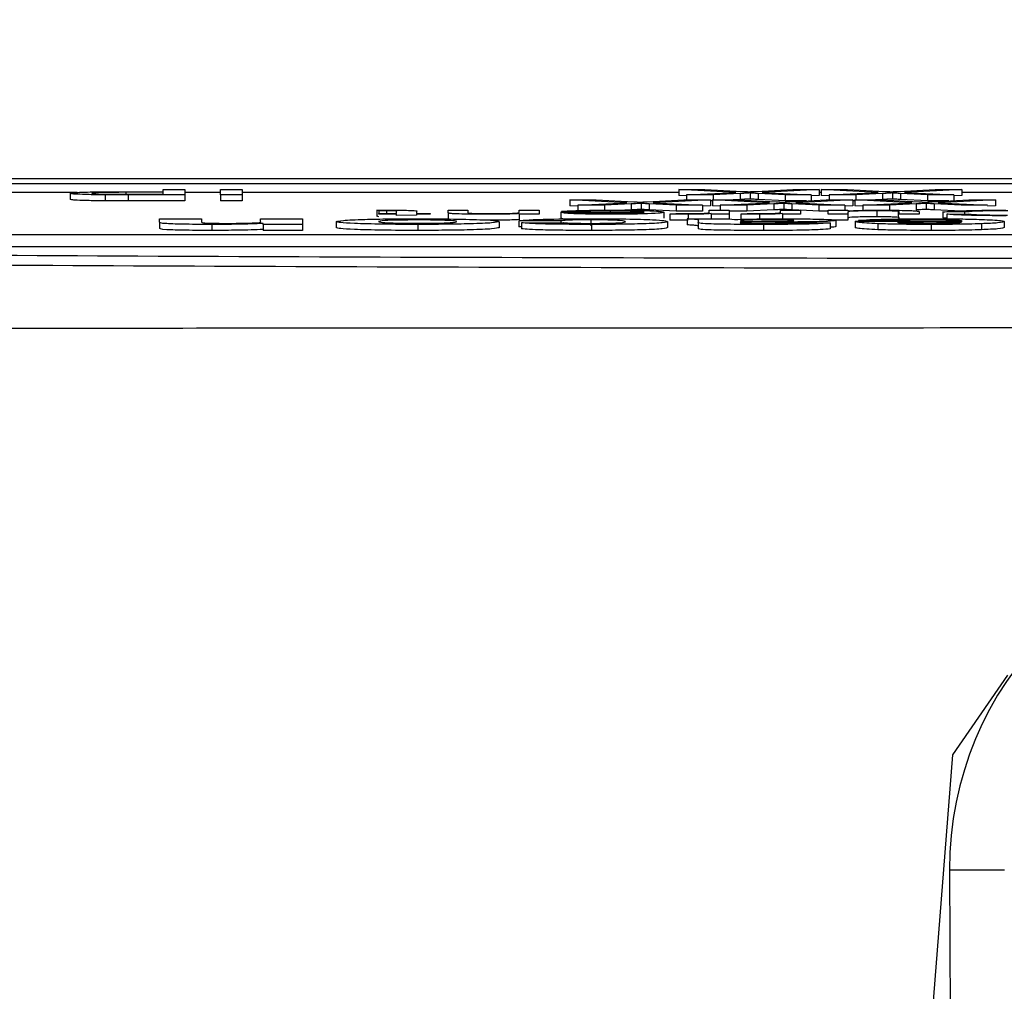
# Model space of a CAD drawing. Units: millimetres. Extents: x -5 to 599, y -5 to 425.
# Drawn here: x 110 to 113, y 273 to 276 of the extents above; entities that cross this region are included whole.
import ezdxf

# ---------------------------------------------------------------- set-up
doc = ezdxf.new("R2010")
doc.units = ezdxf.units.MM
doc.header["$PDSIZE"] = -1
doc.layers.add('DIMENSIONS', color=7, linetype='Continuous')
doc.styles.add('SLDTEXTSTYLE1', font='GOTHIC.TTF', dxfattribs={"width": 0.913})
doc.dimstyles.new('SLDDIMSTYLE3', dxfattribs={"dimtxt": 3.704167, "dimasz": 4.7625, "dimexe": 0, "dimexo": 0.0625, "dimgap": 0.926042, "dimtad": 1, "dimdec": 1, "dimlfac": 6, "dimrnd": 1e-09, "dimzin": 4, "dimdsep": 46, "dimtxsty": 'SLDTEXTSTYLE1', "dimsah": 1, "dimcen": 0.09, "dimadec": 0, "dimazin": 1, "dimtfac": 1, "dimtdec": 1, "dimtofl": 0, "dimtmove": 0, "dimatfit": 3, "dimfxl": 1, "dimfrac": 2, "dimtolj": 1, "dimtzin": 12, "dimarcsym": 0})

# ---------------------------------------------------------------- blocks, each defined once
blk = doc.blocks.new('_D_14')
at = {"layer": 'Defpoints', "color": 0}
for p in [(54.2794, 280.6112), (54.2794, 248.9446), (173.0905, 248.9446)]:
    blk.add_point(p, dxfattribs=at)
at = {"layer": 'DIMENSIONS', "color": 0, "lineweight": -2}
for p, q in [((54.3419, 280.6112), (173.0905, 280.6112)), ((173.0905, 275.8487), (173.0905, 253.7071)), ((54.3419, 248.9446), (173.0905, 248.9446))]:
    blk.add_line(p, q, dxfattribs=at)
at = {"layer": 'DIMENSIONS', "color": 0}
for points in [[(173.8843, 275.8487), (172.2968, 275.8487), (173.0905, 280.6112)], [(172.2968, 253.7071), (173.8843, 253.7071), (173.0905, 248.9446)]]:
    blk.add_solid(points, dxfattribs=at)
at = {"layer": 'DIMENSIONS', "color": 0, "insert": (167.3639, 265.3105), "char_height": 3.704167, "attachment_point": 2, "rotation": 90, "style": 'SLDTEXTSTYLE1'}
blk.add_mtext('\\A1;190.0 [7.48]', dxfattribs=at)

msp = doc.modelspace()

# ---------------------------------------------------------------- linework, layer by layer
at = {"color": 0, "linetype": 'Continuous', "lineweight": 25}
for p, q in [((118.7937, 275.6112), (107.7374, 275.6112)), ((118.7935, 275.6112), (107.7376, 275.6112)), ((108.2655, 275.5978), (118.2655, 275.5978)), ((110.6941, 275.5751), (110.799, 275.5751)), ((110.799, 275.5751), (110.799, 275.5812)), ((110.799, 275.5812), (110.8594, 275.5812)), ((110.8594, 275.5812), (110.8594, 275.5663)), ((110.9582, 275.5663), (110.9582, 275.5812)), ((110.9582, 275.5812), (111.0185, 275.5812)), ((111.0185, 275.5812), (111.0185, 275.5663)), ((112.387, 275.5732), (112.2288, 275.5812)), ((112.2288, 275.5812), (112.3016, 275.5812)), ((112.2288, 275.5812), (112.2288, 275.5645)), ((112.3016, 275.5812), (112.4058, 275.5759)), ((112.4435, 275.5761), (112.5448, 275.5812)), ((112.6184, 275.5812), (112.4602, 275.5732)), ((112.5448, 275.5812), (112.6184, 275.5812)), ((112.6184, 275.5812), (112.6184, 275.5645)), ((112.7821, 275.5732), (112.6239, 275.5812)), ((112.6239, 275.5812), (112.6967, 275.5812)), ((112.6239, 275.5812), (112.6239, 275.5645)), ((112.6967, 275.5812), (112.8009, 275.5759)), ((112.8386, 275.5761), (112.9399, 275.5812)), ((113.0135, 275.5812), (112.8553, 275.5732)), ((112.9399, 275.5812), (113.0135, 275.5812)), ((113.0135, 275.5812), (113.0135, 275.5645)), ((110.5605, 275.573), (110.3464, 275.573)), ((110.5411, 275.5706), (110.5411, 275.5539)), ((110.6387, 275.5664), (110.6387, 275.5498)), ((110.799, 275.5734), (110.6958, 275.5734)), ((110.6958, 275.5734), (110.6958, 275.568)), ((110.6968, 275.568), (110.799, 275.568)), ((110.8594, 275.5663), (110.7021, 275.5663)), ((110.7021, 275.5663), (110.7021, 275.5496)), ((110.8594, 275.5496), (110.7021, 275.5496)), ((110.799, 275.568), (110.799, 275.5734)), ((110.9582, 275.573), (110.8594, 275.573)), ((110.8594, 275.5663), (110.8594, 275.5496)), ((110.9582, 275.5663), (110.9582, 275.5496)), ((111.0185, 275.5663), (110.9582, 275.5663)), ((111.0185, 275.5496), (110.9582, 275.5496)), ((112.2288, 275.573), (111.0185, 275.573)), ((111.0185, 275.5663), (111.0185, 275.5496)), ((112.0851, 275.5444), (111.9269, 275.5524)), ((111.9269, 275.5524), (111.9997, 275.5524)), ((111.9269, 275.5524), (111.9269, 275.5357)), ((111.9997, 275.5524), (112.1039, 275.5471)), ((112.1416, 275.5473), (112.2429, 275.5524)), ((112.3166, 275.5524), (112.1584, 275.5444)), ((112.2507, 275.5634), (112.2288, 275.5645)), ((112.2429, 275.5524), (112.3166, 275.5524)), ((112.2507, 275.5663), (112.387, 275.5732)), ((112.3245, 275.5663), (112.2507, 275.5663)), ((112.2507, 275.5663), (112.2507, 275.5524)), ((112.3166, 275.5524), (112.3166, 275.5357)), ((112.3221, 275.5496), (112.3166, 275.5496)), ((112.4803, 275.5444), (112.3221, 275.5524)), ((112.3221, 275.5524), (112.3949, 275.5524)), ((112.3221, 275.5524), (112.3221, 275.5357)), ((112.3989, 275.5701), (112.3245, 275.5663)), ((112.3245, 275.5663), (112.3245, 275.5524)), ((112.3989, 275.5534), (112.3794, 275.5524)), ((112.3949, 275.5524), (112.499, 275.5471)), ((112.3989, 275.5701), (112.3989, 275.5534)), ((112.4268, 275.5715), (112.4268, 275.5548)), ((112.5237, 275.5663), (112.4491, 275.57)), ((112.4491, 275.57), (112.4491, 275.5534)), ((112.5237, 275.5496), (112.4491, 275.5534)), ((112.4602, 275.5732), (112.5965, 275.5663)), ((112.5965, 275.5663), (112.5237, 275.5663)), ((112.5237, 275.5663), (112.5237, 275.5496)), ((112.583, 275.5496), (112.5237, 275.5496)), ((112.5368, 275.5473), (112.638, 275.5524)), ((112.7117, 275.5524), (112.5535, 275.5444)), ((112.5965, 275.5663), (112.5965, 275.5503)), ((112.6184, 275.5645), (112.5965, 275.5634)), ((112.6239, 275.573), (112.6184, 275.573)), ((112.6458, 275.5634), (112.6239, 275.5645)), ((112.638, 275.5524), (112.7117, 275.5524)), ((112.6458, 275.5663), (112.7821, 275.5732)), ((112.7196, 275.5663), (112.6458, 275.5663)), ((112.6458, 275.5663), (112.6458, 275.5524)), ((112.7117, 275.5524), (112.7117, 275.5357)), ((112.7172, 275.5496), (112.7117, 275.5496)), ((112.8754, 275.5444), (112.7172, 275.5524)), ((112.7172, 275.5524), (112.79, 275.5524)), ((112.7172, 275.5524), (112.7172, 275.5357)), ((112.794, 275.5701), (112.7196, 275.5663)), ((112.7196, 275.5663), (112.7196, 275.5524)), ((112.794, 275.5534), (112.7746, 275.5524)), ((112.79, 275.5524), (112.8942, 275.5471)), ((112.794, 275.5701), (112.794, 275.5534)), ((112.822, 275.5715), (112.822, 275.5548)), ((112.9189, 275.5663), (112.8442, 275.57)), ((112.8442, 275.57), (112.8442, 275.5534)), ((112.9189, 275.5496), (112.8442, 275.5534)), ((112.8553, 275.5732), (112.9916, 275.5663)), ((112.9916, 275.5663), (112.9189, 275.5663)), ((112.9189, 275.5663), (112.9189, 275.5496)), ((112.9781, 275.5496), (112.9189, 275.5496)), ((112.9319, 275.5473), (113.0332, 275.5524)), ((113.1068, 275.5524), (112.9486, 275.5444)), ((112.9916, 275.5663), (112.9916, 275.5503)), ((113.0135, 275.5645), (112.9916, 275.5634)), ((113.2356, 275.573), (113.0135, 275.573)), ((113.0332, 275.5524), (113.1068, 275.5524)), ((113.1068, 275.5524), (113.1068, 275.5357)), ((111.3972, 275.522), (111.3917, 275.5236)), ((111.3917, 275.5236), (111.3917, 275.507)), ((111.3972, 275.522), (111.3972, 275.5144)), ((111.4187, 275.5221), (111.4187, 275.5144)), ((111.4466, 275.5144), (111.4466, 275.5206)), ((111.5015, 275.5205), (111.5015, 275.5144)), ((111.5893, 275.5169), (111.5893, 275.5236)), ((111.5893, 275.5236), (111.6441, 275.5236)), ((111.6441, 275.5236), (111.6441, 275.5171)), ((111.7868, 275.5178), (111.7868, 275.5236)), ((111.7868, 275.5236), (111.8417, 275.5236)), ((111.8417, 275.5236), (111.8417, 275.5127)), ((111.9575, 275.5204), (111.9038, 275.5205)), ((111.9038, 275.5205), (111.9038, 275.5186)), ((111.9489, 275.5346), (111.9269, 275.5357)), ((111.9489, 275.5375), (112.0851, 275.5444)), ((112.0226, 275.5375), (111.9489, 275.5375)), ((111.9489, 275.5375), (111.9489, 275.5208)), ((112.0971, 275.5413), (112.0226, 275.5375)), ((112.0226, 275.5375), (112.0226, 275.5208)), ((112.0391, 275.5221), (112.0391, 275.5186)), ((112.0971, 275.5246), (112.0609, 275.5228)), ((112.0971, 275.5413), (112.0971, 275.5246)), ((112.125, 275.5427), (112.125, 275.526)), ((112.1472, 275.5413), (112.1472, 275.5246)), ((112.2219, 275.5375), (112.1472, 275.5413)), ((112.2219, 275.5208), (112.1472, 275.5246)), ((112.1584, 275.5444), (112.2946, 275.5375)), ((112.2219, 275.5375), (112.2219, 275.5208)), ((112.2946, 275.5375), (112.2219, 275.5375)), ((112.2946, 275.5208), (112.2219, 275.5208)), ((112.2946, 275.5375), (112.2946, 275.5208)), ((112.3166, 275.5357), (112.2946, 275.5346)), ((112.3137, 275.5178), (112.3137, 275.5236)), ((112.3137, 275.5236), (112.3685, 275.5236)), ((112.344, 275.5346), (112.3221, 275.5357)), ((112.344, 275.5375), (112.4803, 275.5444)), ((112.344, 275.5375), (112.344, 275.5236)), ((112.4178, 275.5375), (112.344, 275.5375)), ((112.3685, 275.5236), (112.3685, 275.5127)), ((112.4178, 275.5208), (112.3685, 275.5208)), ((112.4922, 275.5413), (112.4178, 275.5375)), ((112.4178, 275.5375), (112.4178, 275.5208)), ((112.4922, 275.5246), (112.4178, 275.5208)), ((112.4922, 275.5413), (112.4922, 275.5246)), ((112.5112, 275.5178), (112.5112, 275.5236)), ((112.5112, 275.5236), (112.5661, 275.5236)), ((112.5201, 275.5427), (112.5201, 275.526)), ((112.5423, 275.5413), (112.5423, 275.5246)), ((112.617, 275.5375), (112.5423, 275.5413)), ((112.5618, 275.5236), (112.5423, 275.5246)), ((112.5535, 275.5444), (112.6897, 275.5375)), ((112.5661, 275.5236), (112.5661, 275.5127)), ((112.617, 275.5208), (112.5661, 275.5234)), ((112.617, 275.5375), (112.617, 275.5208)), ((112.6897, 275.5375), (112.617, 275.5375)), ((112.6429, 275.5208), (112.617, 275.5208)), ((112.6429, 275.5127), (112.6429, 275.5236)), ((112.6429, 275.5236), (112.6978, 275.5236)), ((112.6897, 275.5375), (112.6897, 275.5236)), ((112.7117, 275.5357), (112.6897, 275.5346)), ((112.6978, 275.5236), (112.6978, 275.5218)), ((112.7391, 275.5346), (112.7172, 275.5357)), ((112.7391, 275.5375), (112.8754, 275.5444)), ((112.8129, 275.5375), (112.7391, 275.5375)), ((112.7391, 275.5375), (112.7391, 275.5208)), ((112.7782, 275.5221), (112.7782, 275.5054)), ((112.8873, 275.5413), (112.8129, 275.5375)), ((112.8129, 275.5375), (112.8129, 275.5208)), ((112.8373, 275.5205), (112.8373, 275.5039)), ((112.8873, 275.5413), (112.8873, 275.5246)), ((112.9153, 275.5427), (112.9153, 275.526)), ((113.0122, 275.5375), (112.9375, 275.5413)), ((112.9375, 275.5413), (112.9375, 275.5246)), ((113.0122, 275.5208), (112.9375, 275.5246)), ((112.9486, 275.5444), (113.0849, 275.5375)), ((113.0849, 275.5375), (113.0122, 275.5375)), ((113.1068, 275.5357), (113.0849, 275.5346)), ((110.7889, 275.4997), (110.9057, 275.4997)), ((110.7889, 275.4903), (110.7889, 275.4997)), ((110.9057, 275.4997), (110.9057, 275.492)), ((111.0691, 275.4928), (111.0691, 275.4997)), ((111.0691, 275.4997), (111.1859, 275.4997)), ((111.1859, 275.4997), (111.1859, 275.4845)), ((111.3972, 275.5054), (111.3917, 275.507)), ((111.3972, 275.5127), (111.3972, 275.5144)), ((111.3972, 275.5144), (111.4466, 275.5144)), ((111.4466, 275.5127), (111.3972, 275.5127)), ((111.4466, 275.5089), (111.4466, 275.5127)), ((111.5015, 275.51), (111.4466, 275.5089)), ((111.5015, 275.5144), (111.5399, 275.5144)), ((111.5399, 275.5127), (111.5015, 275.5127)), ((111.5015, 275.5127), (111.5015, 275.51)), ((111.5399, 275.5144), (111.5399, 275.5127)), ((111.5893, 275.5169), (111.5893, 275.5003)), ((111.9019, 275.494), (111.7851, 275.4946)), ((111.7851, 275.4946), (111.7851, 275.4779)), ((111.7868, 275.5127), (111.7868, 275.5142)), ((111.8417, 275.5127), (111.7868, 275.5127)), ((111.7868, 275.5127), (111.7868, 275.496)), ((111.9019, 275.494), (111.9019, 275.4894)), ((111.9021, 275.5181), (111.9021, 275.5015)), ((111.9077, 275.4996), (111.9021, 275.5015)), ((111.9023, 275.5186), (112.1326, 275.5186)), ((112.1326, 275.5169), (111.9569, 275.5169)), ((111.9575, 275.5204), (111.9575, 275.5186)), ((111.9854, 275.497), (111.9854, 275.4804)), ((112.1874, 275.5182), (112.1874, 275.5016)), ((112.2039, 275.513), (112.2211, 275.5147)), ((112.2039, 275.513), (112.2039, 275.4964)), ((112.2521, 275.4997), (112.3689, 275.4997)), ((112.2521, 275.4997), (112.2521, 275.4831)), ((112.2553, 275.5125), (112.2553, 275.4997)), ((112.2832, 275.4901), (112.2842, 275.4948)), ((112.3191, 275.5127), (112.3191, 275.5142)), ((112.3685, 275.5127), (112.3191, 275.5127)), ((112.3191, 275.5127), (112.3191, 275.4997)), ((112.3685, 275.5127), (112.3685, 275.4997)), ((112.3689, 275.4997), (112.3839, 275.4981)), ((112.4, 275.4932), (112.4, 275.4924)), ((112.4015, 275.513), (112.4186, 275.5147)), ((112.4015, 275.513), (112.4015, 275.4964)), ((112.4528, 275.5125), (112.4528, 275.4958)), ((112.5167, 275.5127), (112.5167, 275.5142)), ((112.5661, 275.5127), (112.5167, 275.5127)), ((112.5167, 275.5127), (112.5167, 275.496)), ((112.6978, 275.5127), (112.6429, 275.5127)), ((112.6978, 275.496), (112.6429, 275.496)), ((112.6646, 275.4955), (112.6646, 275.4788)), ((112.6978, 275.5184), (112.6978, 275.5127)), ((112.6978, 275.5127), (112.6978, 275.496)), ((112.7185, 275.4928), (112.7191, 275.4932)), ((112.7191, 275.4932), (113.0148, 275.4932)), ((112.8436, 275.4948), (112.7269, 275.4954)), ((112.7269, 275.4954), (112.7269, 275.4932)), ((112.8405, 275.5127), (112.8405, 275.5186)), ((112.8954, 275.5127), (112.8405, 275.5127)), ((112.8436, 275.4948), (112.8436, 275.4932)), ((112.8954, 275.5194), (112.8954, 275.5127)), ((113.0216, 275.5183), (112.9612, 275.5188)), ((112.9612, 275.5188), (112.9612, 275.5022)), ((112.9722, 275.5021), (112.9612, 275.5022)), ((112.9722, 275.5128), (113.0326, 275.5133)), ((112.9722, 275.5128), (112.9722, 275.4962)), ((113.0216, 275.5183), (113.0216, 275.5132)), ((110.7889, 275.4903), (110.7889, 275.4737)), ((110.9344, 275.4842), (110.9344, 275.4676)), ((111.0769, 275.4845), (111.0769, 275.4867)), ((111.1859, 275.4845), (111.0769, 275.4845)), ((111.0769, 275.4845), (111.0769, 275.4679)), ((111.1859, 275.4679), (111.0769, 275.4679)), ((111.1859, 275.4845), (111.1859, 275.4679)), ((111.2793, 275.492), (111.2793, 275.4754)), ((111.5052, 275.4842), (111.5052, 275.4676)), ((111.7307, 275.4919), (111.7307, 275.4753)), ((111.7929, 275.4779), (111.7851, 275.4779)), ((111.7929, 275.4889), (111.9097, 275.4894)), ((111.7929, 275.4889), (111.7929, 275.4722)), ((111.9868, 275.4842), (111.9868, 275.4676)), ((112.1976, 275.4922), (112.1976, 275.4755)), ((112.2832, 275.4901), (112.2832, 275.4734)), ((112.4635, 275.4842), (112.4635, 275.4676)), ((112.5401, 275.4891), (112.649, 275.4886)), ((112.649, 275.4886), (112.649, 275.4719)), ((112.7185, 275.4928), (112.7185, 275.4761)), ((112.7805, 275.4862), (112.7805, 275.4695)), ((113.0128, 275.4908), (112.8358, 275.4908)), ((112.9291, 275.4842), (112.9291, 275.4676)), ((113.0681, 275.4862), (113.0681, 275.4695)), ((113.1316, 275.4922), (113.1316, 275.4756)), ((108.4114, 275.4566), (118.0781, 275.4566)), ((108.4114, 275.4233), (118.0781, 275.4233)), ((112.9892, 274.0126), (113.141, 274.2335)), ((112.8412, 272.1323), (112.9892, 274.0126)), ((112.98, 273.6935), (113.1322, 273.6941)), ((112.98, 273.6935), (112.9838, 272.7505))]:
    msp.add_line(p, q, dxfattribs=at)
msp.add_arc((113.9133, 273.6972), 0.9333, 90.2283, 180.2283, dxfattribs=at)
for points, knots in [([(110.5411, 275.5706), (110.5434, 275.5713), (110.5479, 275.5728), (110.6025, 275.575), (110.6593, 275.575), (110.6941, 275.5751)], [0, 0, 0, 0, 0.280751, 0.559708, 1, 1, 1, 1]), ([(112.4058, 275.5759), (112.409, 275.5758), (112.4149, 275.5755), (112.4208, 275.5752), (112.4233, 275.575)], [0, 0, 0, 0, 0.56, 1, 1, 1, 1]), ([(112.4233, 275.575), (112.4271, 275.5752), (112.4339, 275.5756), (112.4406, 275.5759), (112.4435, 275.5761)], [0, 0, 0, 0, 0.560002, 1, 1, 1, 1]), ([(112.8009, 275.5759), (112.8042, 275.5758), (112.8101, 275.5755), (112.8159, 275.5752), (112.8185, 275.575)], [0, 0, 0, 0, 0.56, 1, 1, 1, 1]), ([(112.8185, 275.575), (112.8222, 275.5752), (112.829, 275.5756), (112.8357, 275.5759), (112.8386, 275.5761)], [0, 0, 0, 0, 0.560002, 1, 1, 1, 1]), ([(110.6387, 275.5664), (110.6231, 275.5665), (110.5922, 275.5668), (110.5603, 275.568), (110.5437, 275.5693), (110.542, 275.5701), (110.5411, 275.5706)], [0, 0, 0, 0, 0.280013, 0.55891, 0.779396, 1, 1, 1, 1]), ([(110.6387, 275.5498), (110.6231, 275.5499), (110.5922, 275.5501), (110.5603, 275.5513), (110.5437, 275.5526), (110.542, 275.5535), (110.5411, 275.5539)], [0, 0, 0, 0, 0.280013, 0.55891, 0.779396, 1, 1, 1, 1]), ([(110.6958, 275.5734), (110.6827, 275.5733), (110.6566, 275.5733), (110.6214, 275.5728), (110.6036, 275.5717), (110.6022, 275.571), (110.6014, 275.5706)], [0, 0, 0, 0, 0.281401, 0.559753, 0.779356, 1, 1, 1, 1]), ([(110.6014, 275.5706), (110.602, 275.5703), (110.6031, 275.5697), (110.6136, 275.569), (110.6287, 275.5684), (110.6412, 275.5682), (110.6475, 275.5681)], [0, 0, 0, 0, 0.280261, 0.560078, 0.78015, 1, 1, 1, 1]), ([(110.7021, 275.5663), (110.6902, 275.5663), (110.669, 275.5663), (110.6479, 275.5664), (110.6387, 275.5664)], [0, 0, 0, 0, 0.560101, 1, 1, 1, 1]), ([(110.7021, 275.5496), (110.6902, 275.5496), (110.669, 275.5496), (110.6479, 275.5497), (110.6387, 275.5498)], [0, 0, 0, 0, 0.560101, 1, 1, 1, 1]), ([(110.6475, 275.5681), (110.6566, 275.5681), (110.673, 275.568), (110.6895, 275.568), (110.6968, 275.568)], [0, 0, 0, 0, 0.559585, 1, 1, 1, 1]), ([(112.4268, 275.5715), (112.4216, 275.5712), (112.4123, 275.5707), (112.403, 275.5703), (112.3989, 275.5701)], [0, 0, 0, 0, 0.56, 1, 1, 1, 1]), ([(112.4268, 275.5548), (112.4216, 275.5546), (112.4123, 275.5541), (112.403, 275.5536), (112.3989, 275.5534)], [0, 0, 0, 0, 0.56, 1, 1, 1, 1]), ([(112.4491, 275.57), (112.4443, 275.5703), (112.4376, 275.5707), (112.4293, 275.5711), (112.4277, 275.5714), (112.4268, 275.5715)], [0, 0, 0, 0, 0.561277, 0.781763, 1, 1, 1, 1]), ([(112.4491, 275.5534), (112.4443, 275.5536), (112.4376, 275.554), (112.4293, 275.5545), (112.4277, 275.5547), (112.4268, 275.5548)], [0, 0, 0, 0, 0.561277, 0.781763, 1, 1, 1, 1]), ([(112.822, 275.5715), (112.8168, 275.5712), (112.8074, 275.5707), (112.7981, 275.5703), (112.794, 275.5701)], [0, 0, 0, 0, 0.5599999, 1, 1, 1, 1]), ([(112.822, 275.5548), (112.8168, 275.5546), (112.8074, 275.5541), (112.7981, 275.5536), (112.794, 275.5534)], [0, 0, 0, 0, 0.5599999, 1, 1, 1, 1]), ([(112.8442, 275.57), (112.8394, 275.5703), (112.8327, 275.5707), (112.8244, 275.5711), (112.8228, 275.5714), (112.822, 275.5715)], [0, 0, 0, 0, 0.561277, 0.781763, 1, 1, 1, 1]), ([(112.8442, 275.5534), (112.8394, 275.5536), (112.8327, 275.554), (112.8244, 275.5545), (112.8228, 275.5547), (112.822, 275.5548)], [0, 0, 0, 0, 0.561277, 0.781763, 1, 1, 1, 1]), ([(111.3917, 275.5236), (111.3989, 275.5237), (111.4116, 275.5238), (111.4246, 275.5238), (111.4304, 275.5238)], [0, 0, 0, 0, 0.560078, 1, 1, 1, 1]), ([(111.4187, 275.5221), (111.4147, 275.5221), (111.4075, 275.5221), (111.4003, 275.522), (111.3972, 275.522)], [0, 0, 0, 0, 0.559965, 1, 1, 1, 1]), ([(111.4466, 275.5206), (111.4473, 275.521), (111.4481, 275.5214), (111.4396, 275.5219), (111.4313, 275.5221), (111.4238, 275.5221), (111.4187, 275.5221)], [0, 0, 0, 0, 0.499596, 0.625239, 0.750354, 1, 1, 1, 1]), ([(111.4304, 275.5238), (111.439, 275.5238), (111.4562, 275.5238), (111.481, 275.5234), (111.5046, 275.5223), (111.5028, 275.5213), (111.5015, 275.5205)], [0, 0, 0, 0, 0.187433, 0.373821, 0.559462, 1, 1, 1, 1]), ([(111.9038, 275.5205), (111.91, 275.5211), (111.9223, 275.5222), (111.9702, 275.5236), (112.0135, 275.5237), (112.04, 275.5238)], [0, 0, 0, 0, 0.2806132, 0.5608329, 1, 1, 1, 1]), ([(112.0391, 275.5221), (112.0296, 275.5221), (112.0108, 275.522), (111.9784, 275.5215), (111.9654, 275.5208), (111.9575, 275.5204)], [0, 0, 0, 0, 0.281282, 0.561906, 1, 1, 1, 1]), ([(112.1326, 275.5186), (112.1309, 275.5191), (112.1275, 275.5201), (112.1045, 275.5213), (112.0726, 275.522), (112.0503, 275.522), (112.0391, 275.5221)], [0, 0, 0, 0, 0.2806334, 0.5596873, 0.7796605, 1, 1, 1, 1]), ([(112.04, 275.5238), (112.0631, 275.5237), (112.1093, 275.5236), (112.1609, 275.5221), (112.1846, 275.5201), (112.1865, 275.5189), (112.1874, 275.5182)], [0, 0, 0, 0, 0.279952, 0.558661, 0.778994, 1, 1, 1, 1]), ([(112.125, 275.5427), (112.1198, 275.5424), (112.1105, 275.5419), (112.1012, 275.5415), (112.0971, 275.5413)], [0, 0, 0, 0, 0.56, 1, 1, 1, 1]), ([(112.125, 275.526), (112.1198, 275.5258), (112.1105, 275.5253), (112.1012, 275.5248), (112.0971, 275.5246)], [0, 0, 0, 0, 0.5599999, 1, 1, 1, 1]), ([(112.1039, 275.5471), (112.1072, 275.547), (112.1131, 275.5467), (112.1189, 275.5464), (112.1215, 275.5462)], [0, 0, 0, 0, 0.5599998, 1, 1, 1, 1]), ([(112.1215, 275.5462), (112.1253, 275.5464), (112.1321, 275.5468), (112.1387, 275.5471), (112.1416, 275.5473)], [0, 0, 0, 0, 0.5600016, 1, 1, 1, 1]), ([(112.1472, 275.5413), (112.1424, 275.5415), (112.1357, 275.5419), (112.1275, 275.5423), (112.1258, 275.5426), (112.125, 275.5427)], [0, 0, 0, 0, 0.5612769, 0.7817626, 1, 1, 1, 1]), ([(112.1472, 275.5246), (112.1424, 275.5248), (112.1357, 275.5252), (112.1275, 275.5257), (112.1258, 275.5259), (112.125, 275.526)], [0, 0, 0, 0, 0.561277, 0.781763, 1, 1, 1, 1]), ([(112.5201, 275.5427), (112.5149, 275.5424), (112.5056, 275.5419), (112.4963, 275.5415), (112.4922, 275.5413)], [0, 0, 0, 0, 0.56, 1, 1, 1, 1]), ([(112.5201, 275.526), (112.5149, 275.5258), (112.5056, 275.5253), (112.4963, 275.5248), (112.4922, 275.5246)], [0, 0, 0, 0, 0.56, 1, 1, 1, 1]), ([(112.499, 275.5471), (112.5023, 275.547), (112.5082, 275.5467), (112.5141, 275.5464), (112.5166, 275.5462)], [0, 0, 0, 0, 0.56, 1, 1, 1, 1]), ([(112.5166, 275.5462), (112.5204, 275.5464), (112.5272, 275.5468), (112.5338, 275.5471), (112.5368, 275.5473)], [0, 0, 0, 0, 0.560002, 1, 1, 1, 1]), ([(112.5423, 275.5413), (112.5375, 275.5415), (112.5309, 275.5419), (112.5226, 275.5423), (112.521, 275.5426), (112.5201, 275.5427)], [0, 0, 0, 0, 0.561277, 0.781763, 1, 1, 1, 1]), ([(112.5423, 275.5246), (112.5375, 275.5248), (112.5309, 275.5252), (112.5226, 275.5257), (112.521, 275.5259), (112.5201, 275.526)], [0, 0, 0, 0, 0.561277, 0.781763, 1, 1, 1, 1]), ([(112.6978, 275.5218), (112.7115, 275.5224), (112.7361, 275.5236), (112.7755, 275.5237), (112.7929, 275.5238)], [0, 0, 0, 0, 0.559466, 1, 1, 1, 1]), ([(112.7782, 275.5221), (112.7688, 275.522), (112.7501, 275.522), (112.7249, 275.5215), (112.6985, 275.5204), (112.6981, 275.5192), (112.6978, 275.5184)], [0, 0, 0, 0, 0.187111, 0.374253, 0.560834, 1, 1, 1, 1]), ([(112.8373, 275.5205), (112.8349, 275.5208), (112.83, 275.5213), (112.8094, 275.5219), (112.79, 275.522), (112.7782, 275.5221)], [0, 0, 0, 0, 0.280864, 0.561194, 1, 1, 1, 1]), ([(112.7929, 275.5238), (112.8057, 275.5238), (112.8312, 275.5237), (112.8639, 275.5231), (112.8848, 275.5222), (112.8898, 275.5215), (112.8923, 275.5211)], [0, 0, 0, 0, 0.280286, 0.560186, 0.779607, 1, 1, 1, 1]), ([(112.8405, 275.5186), (112.8405, 275.519), (112.8406, 275.5196), (112.8383, 275.5203), (112.8373, 275.5205)], [0, 0, 0, 0, 0.560241, 1, 1, 1, 1]), ([(112.9153, 275.5427), (112.9101, 275.5424), (112.9007, 275.5419), (112.8914, 275.5415), (112.8873, 275.5413)], [0, 0, 0, 0, 0.56, 1, 1, 1, 1]), ([(112.9153, 275.526), (112.9101, 275.5258), (112.9007, 275.5253), (112.8914, 275.5248), (112.8873, 275.5246)], [0, 0, 0, 0, 0.56, 1, 1, 1, 1]), ([(112.8923, 275.5211), (112.8934, 275.5208), (112.8954, 275.5202), (112.8954, 275.5197), (112.8954, 275.5194)], [0, 0, 0, 0, 0.559839, 1, 1, 1, 1]), ([(112.8942, 275.5471), (112.8975, 275.547), (112.9034, 275.5467), (112.9092, 275.5464), (112.9118, 275.5462)], [0, 0, 0, 0, 0.56, 1, 1, 1, 1]), ([(112.9118, 275.5462), (112.9155, 275.5464), (112.9223, 275.5468), (112.929, 275.5471), (112.9319, 275.5473)], [0, 0, 0, 0, 0.560002, 1, 1, 1, 1]), ([(112.9375, 275.5413), (112.9327, 275.5415), (112.926, 275.5419), (112.9177, 275.5423), (112.9161, 275.5426), (112.9153, 275.5427)], [0, 0, 0, 0, 0.561277, 0.781763, 1, 1, 1, 1]), ([(112.9375, 275.5246), (112.9327, 275.5248), (112.926, 275.5252), (112.9177, 275.5257), (112.9161, 275.5259), (112.9153, 275.526)], [0, 0, 0, 0, 0.5612769, 0.7817626, 1, 1, 1, 1]), ([(112.9612, 275.5188), (112.9683, 275.5196), (112.9825, 275.5211), (113.0277, 275.5228), (113.0819, 275.5237), (113.1179, 275.5238), (113.136, 275.5238)], [0, 0, 0, 0, 0.280256, 0.559546, 0.779589, 1, 1, 1, 1]), ([(113.1416, 275.5221), (113.1252, 275.522), (113.0923, 275.5219), (113.0423, 275.5206), (113.0294, 275.5192), (113.0216, 275.5183)], [0, 0, 0, 0, 0.280711, 0.560905, 1, 1, 1, 1]), ([(111.2793, 275.492), (111.283, 275.4932), (111.2904, 275.4955), (111.349, 275.4983), (111.4257, 275.4998), (111.4784, 275.4999), (111.5047, 275.5)], [0, 0, 0, 0, 0.279801, 0.559325, 0.779522, 1, 1, 1, 1]), ([(111.504, 275.4967), (111.4861, 275.4966), (111.4501, 275.4965), (111.4023, 275.4947), (111.3984, 275.4931), (111.396, 275.4921)], [0, 0, 0, 0, 0.279767, 0.560116, 1, 1, 1, 1]), ([(111.6139, 275.4921), (111.613, 275.4928), (111.6113, 275.494), (111.5857, 275.4956), (111.5467, 275.4966), (111.5182, 275.4967), (111.504, 275.4967)], [0, 0, 0, 0, 0.280942, 0.559972, 0.780026, 1, 1, 1, 1]), ([(111.5047, 275.5), (111.5389, 275.4999), (111.6073, 275.4996), (111.6866, 275.4975), (111.7261, 275.4947), (111.7291, 275.4929), (111.7307, 275.4919)], [0, 0, 0, 0, 0.279945, 0.559136, 0.779193, 1, 1, 1, 1]), ([(111.5921, 275.5151), (111.5911, 275.5155), (111.5893, 275.5161), (111.5893, 275.5167), (111.5893, 275.5169)], [0, 0, 0, 0, 0.559791, 1, 1, 1, 1]), ([(111.6916, 275.5125), (111.6788, 275.5125), (111.6533, 275.5126), (111.6204, 275.5132), (111.5998, 275.5141), (111.5947, 275.5148), (111.5921, 275.5151)], [0, 0, 0, 0, 0.280216, 0.559971, 0.779636, 1, 1, 1, 1]), ([(111.6441, 275.5171), (111.6442, 275.5167), (111.6444, 275.5159), (111.6556, 275.5149), (111.6807, 275.5143), (111.6981, 275.5142), (111.7068, 275.5142)], [0, 0, 0, 0, 0.28168, 0.559785, 0.779587, 1, 1, 1, 1]), ([(111.7868, 275.5142), (111.7804, 275.5139), (111.7676, 275.5133), (111.7351, 275.5126), (111.7081, 275.5126), (111.6916, 275.5125)], [0, 0, 0, 0, 0.280554, 0.560815, 1, 1, 1, 1]), ([(111.7868, 275.4976), (111.7804, 275.4973), (111.7676, 275.4967), (111.7351, 275.496), (111.7081, 275.4959), (111.6916, 275.4958)], [0, 0, 0, 0, 0.280554, 0.560815, 1, 1, 1, 1]), ([(111.7068, 275.5142), (111.716, 275.5142), (111.7343, 275.5143), (111.7592, 275.5148), (111.7854, 275.5159), (111.7863, 275.517), (111.7868, 275.5178)], [0, 0, 0, 0, 0.187273, 0.374362, 0.56054, 1, 1, 1, 1]), ([(111.7851, 275.4946), (111.7927, 275.4954), (111.8076, 275.4972), (111.8771, 275.4996), (111.9456, 275.4999), (111.9874, 275.5)], [0, 0, 0, 0, 0.281283, 0.561267, 1, 1, 1, 1]), ([(111.9854, 275.497), (111.9729, 275.497), (111.9481, 275.4969), (111.9131, 275.4958), (111.9061, 275.4947), (111.9019, 275.494)], [0, 0, 0, 0, 0.280471, 0.559284, 1, 1, 1, 1]), ([(111.9021, 275.5181), (111.9021, 275.5182), (111.9022, 275.5184), (111.9023, 275.5186), (111.9023, 275.5186)], [0, 0, 0, 0, 0.559999, 1, 1, 1, 1]), ([(112.0429, 275.5125), (112.0202, 275.5126), (111.9748, 275.5128), (111.9265, 275.5144), (111.9048, 275.5163), (111.903, 275.5175), (111.9021, 275.5181)], [0, 0, 0, 0, 0.279366, 0.558398, 0.778885, 1, 1, 1, 1]), ([(111.9569, 275.5169), (111.9584, 275.5165), (111.9609, 275.5159), (111.9722, 275.5154), (111.9771, 275.5151)], [0, 0, 0, 0, 0.560674, 1, 1, 1, 1]), ([(111.9771, 275.5151), (111.988, 275.5148), (112.0075, 275.5143), (112.0322, 275.5142), (112.0431, 275.5142)], [0, 0, 0, 0, 0.558512, 1, 1, 1, 1]), ([(112.0809, 275.4919), (112.0801, 275.4931), (112.0791, 275.4946), (112.0522, 275.496), (112.0333, 275.4966), (112.0102, 275.497), (111.9937, 275.497), (111.9854, 275.497)], [0, 0, 0, 0, 0.498889, 0.624175, 0.749452, 0.874648, 1, 1, 1, 1]), ([(111.9874, 275.5), (112.0203, 275.4999), (112.086, 275.4998), (112.1573, 275.4975), (112.1923, 275.4948), (112.1959, 275.4931), (112.1976, 275.4922)], [0, 0, 0, 0, 0.280181, 0.558264, 0.778982, 1, 1, 1, 1]), ([(112.1874, 275.5182), (112.1861, 275.5174), (112.1834, 275.5158), (112.1487, 275.5138), (112.0975, 275.5127), (112.0611, 275.5126), (112.0429, 275.5125)], [0, 0, 0, 0, 0.280748, 0.559775, 0.779666, 1, 1, 1, 1]), ([(112.0431, 275.5142), (112.0554, 275.5143), (112.0799, 275.5143), (112.1094, 275.515), (112.1281, 275.5159), (112.1311, 275.5166), (112.1326, 275.5169)], [0, 0, 0, 0, 0.28019, 0.559728, 0.779642, 1, 1, 1, 1]), ([(112.2553, 275.5125), (112.2452, 275.5125), (112.2271, 275.5126), (112.211, 275.5129), (112.2039, 275.513)], [0, 0, 0, 0, 0.559546, 1, 1, 1, 1]), ([(112.2553, 275.4958), (112.2452, 275.4959), (112.2271, 275.4959), (112.211, 275.4962), (112.2039, 275.4964)], [0, 0, 0, 0, 0.559546, 1, 1, 1, 1]), ([(112.2211, 275.5147), (112.2273, 275.5145), (112.2385, 275.5143), (112.2516, 275.5142), (112.2574, 275.5142)], [0, 0, 0, 0, 0.560116, 1, 1, 1, 1]), ([(112.2842, 275.4948), (112.284, 275.4953), (112.2836, 275.4963), (112.279, 275.4977), (112.2681, 275.4987), (112.2574, 275.4994), (112.2521, 275.4997)], [0, 0, 0, 0, 0.340123, 0.560063, 0.779977, 1, 1, 1, 1]), ([(112.3191, 275.5142), (112.3109, 275.5137), (112.2995, 275.513), (112.274, 275.5126), (112.2615, 275.5125), (112.2553, 275.5125)], [0, 0, 0, 0, 0.559599, 0.779772, 1, 1, 1, 1]), ([(112.2574, 275.5142), (112.2636, 275.5142), (112.2761, 275.5143), (112.2949, 275.5148), (112.3013, 275.5153), (112.3052, 275.5156)], [0, 0, 0, 0, 0.280305, 0.560911, 1, 1, 1, 1]), ([(112.3052, 275.5156), (112.308, 275.516), (112.3129, 275.5167), (112.3134, 275.5175), (112.3137, 275.5178)], [0, 0, 0, 0, 0.559888, 1, 1, 1, 1]), ([(112.3839, 275.4981), (112.4063, 275.4987), (112.4464, 275.4998), (112.4972, 275.4999), (112.5195, 275.5)], [0, 0, 0, 0, 0.559135, 1, 1, 1, 1]), ([(112.4868, 275.497), (112.472, 275.4969), (112.4425, 275.4968), (112.3987, 275.4954), (112.3995, 275.494), (112.4, 275.4932)], [0, 0, 0, 0, 0.280193, 0.559658, 1, 1, 1, 1]), ([(112.4528, 275.5125), (112.4427, 275.5125), (112.4246, 275.5126), (112.4086, 275.5129), (112.4015, 275.513)], [0, 0, 0, 0, 0.559546, 1, 1, 1, 1]), ([(112.4186, 275.5147), (112.4249, 275.5145), (112.4361, 275.5143), (112.4492, 275.5142), (112.455, 275.5142)], [0, 0, 0, 0, 0.560116, 1, 1, 1, 1]), ([(112.5167, 275.5142), (112.5085, 275.5137), (112.4971, 275.513), (112.4716, 275.5126), (112.4591, 275.5125), (112.4528, 275.5125)], [0, 0, 0, 0, 0.559599, 0.779772, 1, 1, 1, 1]), ([(112.455, 275.5142), (112.4612, 275.5142), (112.4737, 275.5143), (112.4925, 275.5148), (112.4989, 275.5153), (112.5027, 275.5156)], [0, 0, 0, 0, 0.2803051, 0.5609106, 1, 1, 1, 1]), ([(112.4653, 275.493), (112.4785, 275.4931), (112.502, 275.4932), (112.523, 275.4936), (112.5322, 275.4938)], [0, 0, 0, 0, 0.561111, 1, 1, 1, 1]), ([(112.5479, 275.495), (112.5467, 275.4953), (112.5445, 275.4959), (112.5275, 275.4966), (112.5073, 275.497), (112.4937, 275.497), (112.4868, 275.497)], [0, 0, 0, 0, 0.279464, 0.558976, 0.779435, 1, 1, 1, 1]), ([(112.5027, 275.5156), (112.5055, 275.516), (112.5105, 275.5167), (112.511, 275.5175), (112.5112, 275.5178)], [0, 0, 0, 0, 0.559888, 1, 1, 1, 1]), ([(112.6646, 275.4955), (112.6621, 275.4947), (112.6571, 275.4932), (112.5972, 275.4913), (112.5426, 275.4909), (112.5091, 275.4907)], [0, 0, 0, 0, 0.279371, 0.558346, 1, 1, 1, 1]), ([(112.5195, 275.5), (112.54, 275.4999), (112.5808, 275.4998), (112.6306, 275.4987), (112.6606, 275.4972), (112.6633, 275.4961), (112.6646, 275.4955)], [0, 0, 0, 0, 0.2805, 0.55993, 0.779714, 1, 1, 1, 1]), ([(112.5322, 275.4938), (112.5373, 275.494), (112.5464, 275.4944), (112.5474, 275.4948), (112.5479, 275.495)], [0, 0, 0, 0, 0.558929, 1, 1, 1, 1]), ([(112.7782, 275.5054), (112.7688, 275.5054), (112.7501, 275.5053), (112.7249, 275.5048), (112.6985, 275.5037), (112.6981, 275.5026), (112.6978, 275.5018)], [0, 0, 0, 0, 0.187111, 0.374253, 0.560834, 1, 1, 1, 1]), ([(112.7269, 275.4954), (112.7361, 275.4961), (112.7544, 275.4976), (112.8203, 275.4996), (112.8812, 275.4999), (112.9184, 275.5)], [0, 0, 0, 0, 0.281002, 0.561159, 1, 1, 1, 1]), ([(112.8373, 275.5039), (112.8349, 275.5041), (112.83, 275.5046), (112.8094, 275.5053), (112.79, 275.5054), (112.7782, 275.5054)], [0, 0, 0, 0, 0.2808637, 0.561194, 1, 1, 1, 1]), ([(112.8405, 275.502), (112.8405, 275.5023), (112.8406, 275.503), (112.8383, 275.5036), (112.8373, 275.5039)], [0, 0, 0, 0, 0.560241, 1, 1, 1, 1]), ([(112.919, 275.497), (112.9091, 275.497), (112.8893, 275.4969), (112.8588, 275.4962), (112.8493, 275.4954), (112.8436, 275.4948)], [0, 0, 0, 0, 0.280611, 0.560422, 1, 1, 1, 1]), ([(112.9184, 275.5), (112.9496, 275.4999), (113.0053, 275.4998), (113.0495, 275.4987), (113.0689, 275.4982)], [0, 0, 0, 0, 0.560609, 1, 1, 1, 1]), ([(113.0148, 275.4932), (113.0136, 275.4937), (113.0112, 275.4948), (112.988, 275.4961), (112.9548, 275.4969), (112.9309, 275.497), (112.919, 275.497)], [0, 0, 0, 0, 0.280698, 0.559856, 0.779909, 1, 1, 1, 1]), ([(113.1372, 275.5085), (113.1162, 275.5085), (113.0743, 275.5086), (113.0229, 275.5097), (112.9886, 275.5112), (112.9777, 275.5123), (112.9722, 275.5128)], [0, 0, 0, 0, 0.280081, 0.559449, 0.779549, 1, 1, 1, 1]), ([(113.0326, 275.5133), (113.0373, 275.5128), (113.0467, 275.5119), (113.0733, 275.5108), (113.1068, 275.5103), (113.129, 275.5102), (113.1401, 275.5102)], [0, 0, 0, 0, 0.280553, 0.559739, 0.779654, 1, 1, 1, 1]), ([(113.0689, 275.4982), (113.09, 275.4972), (113.1278, 275.4954), (113.1304, 275.4932), (113.1316, 275.4922)], [0, 0, 0, 0, 0.557992, 1, 1, 1, 1]), ([(110.9344, 275.4842), (110.9099, 275.4843), (110.8611, 275.4845), (110.7901, 275.4867), (110.7894, 275.4889), (110.7889, 275.4903)], [0, 0, 0, 0, 0.280891, 0.559879, 1, 1, 1, 1]), ([(110.9344, 275.4676), (110.9099, 275.4677), (110.8611, 275.4678), (110.7901, 275.47), (110.7894, 275.4723), (110.7889, 275.4737)], [0, 0, 0, 0, 0.280891, 0.559879, 1, 1, 1, 1]), ([(110.9057, 275.492), (110.9046, 275.4909), (110.9033, 275.4897), (110.9185, 275.4882), (110.9341, 275.4876), (110.9538, 275.4873), (110.9683, 275.4873), (110.9756, 275.4872)], [0, 0, 0, 0, 0.500442, 0.62539, 0.750091, 0.875013, 1, 1, 1, 1]), ([(111.0769, 275.4867), (111.0548, 275.486), (111.0151, 275.4845), (110.9591, 275.4843), (110.9344, 275.4842)], [0, 0, 0, 0, 0.559277, 1, 1, 1, 1]), ([(111.0769, 275.4701), (111.0548, 275.4693), (111.0151, 275.4679), (110.9591, 275.4677), (110.9344, 275.4676)], [0, 0, 0, 0, 0.559277, 1, 1, 1, 1]), ([(110.9756, 275.4872), (110.9845, 275.4873), (111.0022, 275.4873), (111.0266, 275.4877), (111.047, 275.4883), (111.0723, 275.49), (111.0705, 275.4916), (111.0691, 275.4928)], [0, 0, 0, 0, 0.125127, 0.250198, 0.375222, 0.500319, 1, 1, 1, 1]), ([(111.5052, 275.4842), (111.4716, 275.4843), (111.4046, 275.4845), (111.33, 275.4867), (111.2863, 275.4893), (111.2816, 275.4911), (111.2793, 275.492)], [0, 0, 0, 0, 0.280043, 0.559048, 0.7795, 1, 1, 1, 1]), ([(111.5052, 275.4676), (111.4716, 275.4677), (111.4046, 275.4679), (111.33, 275.47), (111.2863, 275.4726), (111.2816, 275.4745), (111.2793, 275.4754)], [0, 0, 0, 0, 0.280043, 0.559048, 0.7795, 1, 1, 1, 1]), ([(111.396, 275.4921), (111.3969, 275.4915), (111.3987, 275.4902), (111.4246, 275.4886), (111.463, 275.4877), (111.4913, 275.4876), (111.5055, 275.4875)], [0, 0, 0, 0, 0.280869, 0.559949, 0.780067, 1, 1, 1, 1]), ([(111.7307, 275.4919), (111.7267, 275.4908), (111.7188, 275.4885), (111.6592, 275.4859), (111.5829, 275.4845), (111.5311, 275.4843), (111.5052, 275.4842)], [0, 0, 0, 0, 0.279666, 0.559147, 0.779364, 1, 1, 1, 1]), ([(111.7307, 275.4753), (111.7267, 275.4741), (111.7188, 275.4718), (111.6592, 275.4692), (111.5829, 275.4678), (111.5311, 275.4677), (111.5052, 275.4676)], [0, 0, 0, 0, 0.279666, 0.559147, 0.779364, 1, 1, 1, 1]), ([(111.5055, 275.4875), (111.5233, 275.4876), (111.5591, 275.4878), (111.6073, 275.4895), (111.6114, 275.4911), (111.6139, 275.4921)], [0, 0, 0, 0, 0.27986, 0.560276, 1, 1, 1, 1]), ([(111.9868, 275.4842), (111.9629, 275.4843), (111.9154, 275.4844), (111.8533, 275.4854), (111.8123, 275.487), (111.7994, 275.4882), (111.7929, 275.4889)], [0, 0, 0, 0, 0.2804647, 0.5597997, 0.7796079, 1, 1, 1, 1]), ([(111.9868, 275.4676), (111.9629, 275.4676), (111.9154, 275.4677), (111.8533, 275.4687), (111.8123, 275.4704), (111.7994, 275.4716), (111.7929, 275.4722)], [0, 0, 0, 0, 0.280465, 0.5598, 0.779608, 1, 1, 1, 1]), ([(111.9097, 275.4894), (111.9123, 275.4891), (111.9177, 275.4884), (111.9382, 275.4876), (111.9632, 275.4873), (111.9793, 275.4872), (111.9874, 275.4872)], [0, 0, 0, 0, 0.280168, 0.559134, 0.779361, 1, 1, 1, 1]), ([(112.1976, 275.4922), (112.1957, 275.491), (112.1918, 275.4887), (112.1396, 275.4859), (112.0642, 275.4844), (112.0126, 275.4843), (111.9868, 275.4842)], [0, 0, 0, 0, 0.280683, 0.559308, 0.779372, 1, 1, 1, 1]), ([(112.1976, 275.4755), (112.1957, 275.4744), (112.1918, 275.4721), (112.1396, 275.4693), (112.0642, 275.4678), (112.0126, 275.4677), (111.9868, 275.4676)], [0, 0, 0, 0, 0.280683, 0.559308, 0.779372, 1, 1, 1, 1]), ([(111.9874, 275.4872), (112.003, 275.4873), (112.0264, 275.4874), (112.0509, 275.4881), (112.0785, 275.4894), (112.0798, 275.4908), (112.0809, 275.4919)], [0, 0, 0, 0, 0.249351, 0.375034, 0.500688, 1, 1, 1, 1]), ([(112.2842, 275.4781), (112.284, 275.4787), (112.2836, 275.4797), (112.279, 275.481), (112.2681, 275.4821), (112.2574, 275.4827), (112.2521, 275.4831)], [0, 0, 0, 0, 0.340123, 0.560063, 0.779977, 1, 1, 1, 1]), ([(112.4635, 275.4842), (112.4365, 275.4843), (112.3831, 275.4843), (112.3079, 275.4854), (112.2834, 275.4879), (112.2833, 275.4893), (112.2832, 275.4901)], [0, 0, 0, 0, 0.281763, 0.560066, 0.778351, 1, 1, 1, 1]), ([(112.4635, 275.4676), (112.4365, 275.4676), (112.3831, 275.4677), (112.3079, 275.4688), (112.2834, 275.4712), (112.2833, 275.4727), (112.2832, 275.4734)], [0, 0, 0, 0, 0.281763, 0.560066, 0.778351, 1, 1, 1, 1]), ([(112.4, 275.4897), (112.3995, 275.4893), (112.3984, 275.4885), (112.4213, 275.4873), (112.4512, 275.4872), (112.4695, 275.4872)], [0, 0, 0, 0, 0.284301, 0.558359, 1, 1, 1, 1]), ([(112.4, 275.4924), (112.4121, 275.4925), (112.4337, 275.4927), (112.4556, 275.4929), (112.4653, 275.493)], [0, 0, 0, 0, 0.559945, 1, 1, 1, 1]), ([(112.5091, 275.4907), (112.4883, 275.4905), (112.4514, 275.4903), (112.4157, 275.4899), (112.4, 275.4897)], [0, 0, 0, 0, 0.5601795, 1, 1, 1, 1]), ([(112.649, 275.4886), (112.6415, 275.4878), (112.6264, 275.4863), (112.56, 275.4844), (112.5001, 275.4843), (112.4635, 275.4842)], [0, 0, 0, 0, 0.2809014, 0.5598747, 1, 1, 1, 1]), ([(112.649, 275.4719), (112.6415, 275.4712), (112.6264, 275.4697), (112.56, 275.4677), (112.5001, 275.4676), (112.4635, 275.4676)], [0, 0, 0, 0, 0.2809014, 0.5598747, 1, 1, 1, 1]), ([(112.4695, 275.4872), (112.4787, 275.4872), (112.4969, 275.4873), (112.5269, 275.4879), (112.5351, 275.4887), (112.5401, 275.4891)], [0, 0, 0, 0, 0.281271, 0.560332, 1, 1, 1, 1]), ([(112.6646, 275.4788), (112.6647, 275.478), (112.6647, 275.4772), (112.6494, 275.4766), (112.649, 275.4766)], [0, 0, 0, 0, 0.979185, 1, 1, 1, 1]), ([(112.7805, 275.4862), (112.7593, 275.4873), (112.7213, 275.4893), (112.7193, 275.4917), (112.7185, 275.4928)], [0, 0, 0, 0, 0.557632, 1, 1, 1, 1]), ([(112.7805, 275.4695), (112.7593, 275.4707), (112.7213, 275.4727), (112.7193, 275.475), (112.7185, 275.4761)], [0, 0, 0, 0, 0.557632, 1, 1, 1, 1]), ([(112.9291, 275.4842), (112.8979, 275.4843), (112.8423, 275.4844), (112.7994, 275.4857), (112.7805, 275.4862)], [0, 0, 0, 0, 0.5601773, 1, 1, 1, 1]), ([(112.9291, 275.4676), (112.8979, 275.4677), (112.8423, 275.4678), (112.7994, 275.469), (112.7805, 275.4695)], [0, 0, 0, 0, 0.560177, 1, 1, 1, 1]), ([(112.8358, 275.4908), (112.8369, 275.4903), (112.8392, 275.4893), (112.8603, 275.4881), (112.8908, 275.4874), (112.9129, 275.4873), (112.924, 275.4872)], [0, 0, 0, 0, 0.28072, 0.559521, 0.779802, 1, 1, 1, 1]), ([(112.924, 275.4872), (112.9373, 275.4873), (112.9612, 275.4874), (112.9792, 275.4879), (112.9871, 275.4882)], [0, 0, 0, 0, 0.559207, 1, 1, 1, 1]), ([(113.0681, 275.4862), (113.0451, 275.4855), (113.0039, 275.4844), (112.952, 275.4843), (112.9291, 275.4842)], [0, 0, 0, 0, 0.558626, 1, 1, 1, 1]), ([(113.0681, 275.4695), (113.0451, 275.4689), (113.0039, 275.4677), (112.952, 275.4676), (112.9291, 275.4676)], [0, 0, 0, 0, 0.558626, 1, 1, 1, 1]), ([(112.9871, 275.4882), (112.9959, 275.4886), (113.0116, 275.4894), (113.0124, 275.4903), (113.0128, 275.4908)], [0, 0, 0, 0, 0.557995, 1, 1, 1, 1]), ([(113.1316, 275.4922), (113.1291, 275.491), (113.1246, 275.4887), (113.0854, 275.4869), (113.0681, 275.4862)], [0, 0, 0, 0, 0.5600295, 1, 1, 1, 1]), ([(113.1316, 275.4756), (113.1291, 275.4743), (113.1246, 275.472), (113.0854, 275.4703), (113.0681, 275.4695)], [0, 0, 0, 0, 0.560029, 1, 1, 1, 1]), ([(108.1342, 275.4154), (108.6639, 275.4109), (109.7776, 275.4013), (111.5119, 275.3928), (113.3159, 275.3896), (114.9653, 275.3926), (116.443, 275.3999), (117.5344, 275.4077), (118.1815, 275.4135), (118.3968, 275.4154)], [0, 0, 0, 0, 0.157443, 0.331029, 0.504983, 0.678465, 0.807125, 0.935809, 1, 1, 1, 1]), ([(118.4191, 275.3874), (118.203, 275.3855), (117.5534, 275.3797), (116.4576, 275.3719), (114.9735, 275.3645), (113.3164, 275.3616), (111.5038, 275.3647), (109.7619, 275.3733), (108.6435, 275.3829), (108.1119, 275.3874)], [0, 0, 0, 0, 0.06413, 0.192792, 0.32143, 0.494985, 0.669011, 0.84267, 1, 1, 1, 1]), ([(118.8709, 275.1955), (118.4757, 275.1953), (117.6852, 275.195), (116.4775, 275.1955), (115.2539, 275.1963), (113.9374, 275.197), (112.6201, 275.197), (111.3103, 275.1963), (110.0859, 275.1955), (108.867, 275.195), (108.0624, 275.1953), (107.6601, 275.1955)], [0, 0, 0, 0, 0.107841, 0.215668, 0.324819, 0.433958, 0.564023, 0.672254, 0.780496, 0.890241, 1, 1, 1, 1])]:
    msp.add_open_spline(points, degree=3, knots=knots, dxfattribs=at)

# ---------------------------------------------------------------- dimensions: what is measured, and where the dimension line sits
at = {"layer": 'DIMENSIONS', "color": 0}
dim = msp.add_linear_dim(base=(173.0905, 248.9446), p1=(54.2794, 280.6112), p2=(54.2794, 248.9446), angle=90, dimstyle='SLDDIMSTYLE3', dxfattribs=at)
dim.commit()
dim.dimension.update_dxf_attribs({"geometry": '_D_14', "text_midpoint": (173.0905, 265.3105), "dimtype": 160})

doc.saveas('drawing.dxf')
